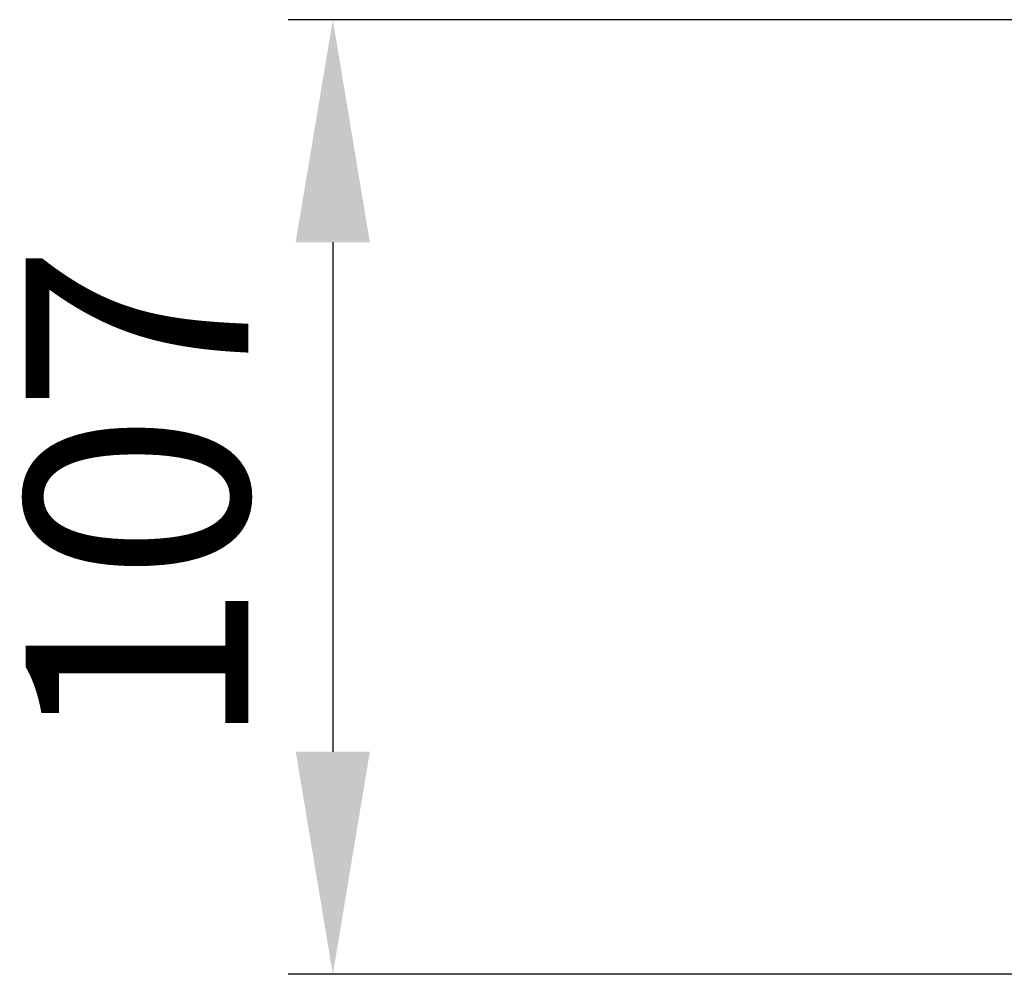
# Model space of a CAD drawing. Units: millimetres. Extents: x 14696 to 15426, y 36659 to 37313.
# Drawn here: x 14779 to 14889, y 36958 to 37065 of the extents above; entities that cross this region are included whole.
import ezdxf

# ---------------------------------------------------------------- set-up
doc = ezdxf.new("R2010")
doc.units = ezdxf.units.MM
doc.layers.add('Bemaßung', color=5, linetype='Continuous', lineweight=15)
doc.styles.get("Standard").update_dxf_attribs({"font": 'romans.shx', "width": 0.8})
doc.dimstyles.new('KESSEL Typ2014-10', dxfattribs={"dimscale": 10, "dimtxt": 2.5, "dimasz": 2.5, "dimexe": 0.5, "dimexo": 1.2, "dimtad": 1, "dimdec": 0, "dimlunit": 6, "dimtxsty": 'Standard', "dimcen": 2.5, "dimadec": 0, "dimazin": 0, "dimtfac": 1, "dimtdec": 0, "dimtmove": 2, "dimatfit": 3, "dimfxl": 1, "dimarcsym": 0})

# ---------------------------------------------------------------- blocks, each defined once
blk = doc.blocks.new('*D0')
at = {"layer": 'Bemaßung', "color": 0, "lineweight": -2, "transparency": 16777216}
for p, q in [((14992.84, 37065.24), (14808.74, 37065.24)), ((14813.74, 37040.24), (14813.74, 36983.03)), ((15071.95, 36958.03), (14808.74, 36958.03))]:
    blk.add_line(p, q, dxfattribs=at)
at = {"layer": 'Bemaßung', "color": 0, "transparency": 16777216}
for points in [[(14809.57, 37040.24), (14817.9, 37040.24), (14813.74, 37065.24)], [(14809.57, 36983.03), (14817.9, 36983.03), (14813.74, 36958.03)]]:
    blk.add_solid(points, dxfattribs=at)
at = {"layer": 'DEFPOINTS', "color": 0, "transparency": 16777216}
for p in [(15004.84, 37065.24), (14813.74, 36958.03), (15083.95, 36958.03)]:
    blk.add_point(p, dxfattribs=at)
at = {"layer": 'Bemaßung', "color": 0, "transparency": 16777216, "insert": (14794.99, 37011.63), "char_height": 25, "attachment_point": 5, "rotation": 90}
blk.add_mtext('107', dxfattribs=at)

msp = doc.modelspace()

# ---------------------------------------------------------------- dimensions: what is measured, and where the dimension line sits
at = {"layer": 'Bemaßung'}
dim = msp.add_linear_dim(base=(14813.74, 36958.03), p1=(15004.84, 37065.24), p2=(15083.95, 36958.03), angle=90, dimstyle='KESSEL Typ2014-10', dxfattribs=at)
dim.commit()
dim.dimension.update_dxf_attribs({"geometry": '*D0', "text_midpoint": (14794.99, 37011.63)})

doc.saveas('drawing.dxf')
